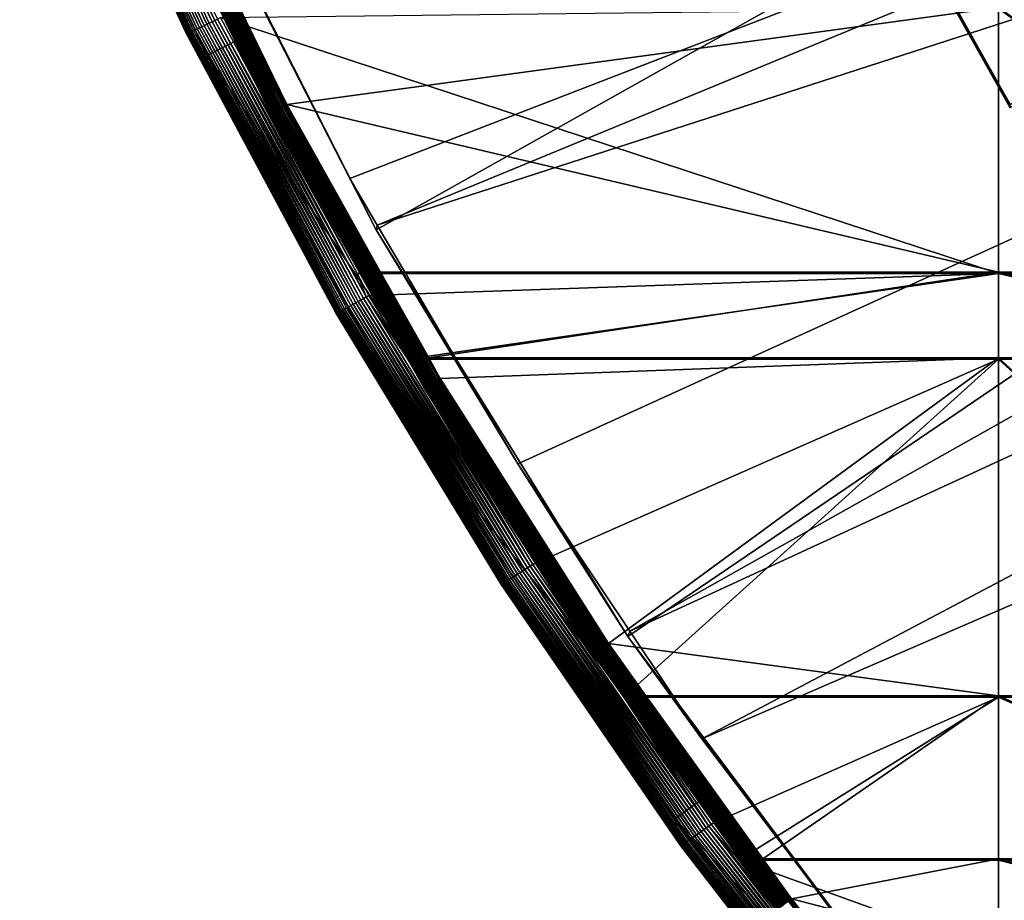
# Model space of a CAD drawing. Extents: x -226 to 75, y -680 to 2.
# Drawn here: x -214 to -188, y -620 to -597 of the extents above; entities that cross this region are included whole.
import ezdxf

# ---------------------------------------------------------------- set-up
doc = ezdxf.new("R2010")
doc.units = 0
for name, color, linetype in [('L3', 7, 'CONTINUOUS'), ('L4', 7, 'CONTINUOUS'), ('L5', 7, 'CONTINUOUS')]:
    doc.layers.add(name, color=color, linetype=linetype)

msp = doc.modelspace()

# ---------------------------------------------------------------- linework, layer by layer
at = {"layer": 'L3', "color": 250}
for points in [[(-75, -529.5956, 1023.377), (-204.2143, -602.1249, 1025.91), (-209.9034, -590.9121, 1025.519)], [(-75, -529.5956, 1023.377), (-197.5941, -612.815, 1026.284), (-204.2143, -602.1249, 1025.91)], [(-190.0907, -622.9056, 1026.636), (-197.5941, -612.815, 1026.284), (-75, -529.5956, 1023.377)], [(-75, -529.5956, 1023.377), (-181.758, -632.3239, 1026.965), (-190.0907, -622.9056, 1026.636)], [(-204.9035, -600.7798, 1028.865), (-146.8603, -578.3473, 1030.783), (-208.866, -593.0378, 1028.595)], [(-204.1842, -602.0025, 1028.908), (-146.8603, -578.3473, 1030.783), (-204.9035, -600.7798, 1028.865)], [(-204.1842, -602.0025, 1028.908), (-143.8619, -582.4777, 1030.928), (-146.8603, -578.3473, 1030.783)], [(-200.4933, -608.276, 1029.127), (-143.8619, -582.4777, 1030.928), (-204.1842, -602.0025, 1028.908)], [(-197.5436, -612.6765, 1029.28), (-143.8619, -582.4777, 1030.928), (-200.4933, -608.276, 1029.127)], [(-197.5436, -612.6765, 1029.28), (-140.6261, -586.4251, 1031.065), (-143.8619, -582.4777, 1030.928)], [(-195.6505, -615.5006, 1029.379), (-140.6261, -586.4251, 1031.065), (-197.5436, -612.6765, 1029.28)], [(-195.6505, -615.5006, 1029.379), (-137.1641, -590.1759, 1031.196), (-140.6261, -586.4251, 1031.065)], [(-190.3917, -622.4288, 1029.621), (-137.1641, -590.1759, 1031.196), (-195.6505, -615.5006, 1029.379)], [(-190.0806, -622.7922, 1029.634), (-137.1641, -590.1759, 1031.196), (-190.3917, -622.4288, 1029.621)], [(-190.0806, -622.7922, 1029.634), (-133.4878, -593.7172, 1031.32), (-137.1641, -590.1759, 1031.196)], [(-204.2143, -602.1249, 1025.91), (-204.9035, -600.7798, 1028.865), (-209.9034, -590.9121, 1025.519)], [(-209.9034, -590.9121, 1025.519), (-204.9035, -600.7798, 1028.865), (-208.866, -593.0378, 1028.595)], [(-184.7352, -629.0365, 1029.852), (-133.4878, -593.7172, 1031.32), (-190.0806, -622.7922, 1029.634)], [(-204.2143, -602.1249, 1025.91), (-204.1842, -602.0025, 1028.908), (-204.9035, -600.7798, 1028.865)], [(-200.4933, -608.276, 1029.127), (-204.1842, -602.0025, 1028.908), (-204.2143, -602.1249, 1025.91)], [(-197.5941, -612.815, 1026.284), (-200.4933, -608.276, 1029.127), (-204.2143, -602.1249, 1025.91)], [(-197.5941, -612.815, 1026.284), (-197.5436, -612.6765, 1029.28), (-200.4933, -608.276, 1029.127)], [(-195.6505, -615.5006, 1029.379), (-197.5436, -612.6765, 1029.28), (-197.5941, -612.815, 1026.284)], [(-190.0907, -622.9056, 1026.636), (-190.3917, -622.4288, 1029.621), (-197.5941, -612.815, 1026.284)], [(-197.5941, -612.815, 1026.284), (-190.3917, -622.4288, 1029.621), (-195.6505, -615.5006, 1029.379)]]:
    msp.add_3dface(points, dxfattribs=at)
at = {"layer": 'L4', "color": 250}
for points in [[(-75, -529.9097, 1014.383), (-192.6129, -589.7999, 1016.474), (-187.5485, -598.8375, 1016.79)], [(-192.6129, -589.7999, 1016.474), (-192.6129, -589.8872, 1013.976), (-187.5485, -598.8375, 1016.79)], [(-187.5485, -598.8375, 1016.79), (-192.6129, -589.8872, 1013.976), (-189.0302, -596.2806, 1014.199)], [(-189.0302, -596.2806, 1014.199), (-183.8445, -596.2806, 1014.199), (-187.5485, -598.9248, 1014.291)], [(-187.5485, -598.8375, 1016.79), (-189.0302, -596.2806, 1014.199), (-187.5485, -598.9248, 1014.291)]]:
    msp.add_3dface(points, dxfattribs=at)
at = {"layer": 'L5', "color": 7}
for points in [[(-212.658, -586.476, 1028.365), (-213.5819, -586.8585, 1028.379), (-207.76, -597.0942, 1028.736)], [(-210.6393, -591.6103, 1014.536), (-212.658, -586.476, 1028.365), (-207.76, -597.0942, 1028.736)], [(-213.5819, -586.8585, 1028.379), (-212.7186, -589.4048, 1013.959), (-209.2021, -596.962, 1014.223)], [(-213.5819, -586.8585, 1028.379), (-209.2021, -596.962, 1014.223), (-208.651, -597.548, 1028.752)], [(-207.76, -597.0942, 1028.736), (-213.5819, -586.8585, 1028.379), (-208.651, -597.548, 1028.752)], [(-212.3026, -589.2546, 1013.116), (-208.7968, -596.7889, 1013.379), (-212.3644, -589.2795, 1013.165)], [(-212.2374, -589.2279, 1013.073), (-208.7333, -596.7587, 1013.336), (-212.3026, -589.2546, 1013.116)], [(-212.3026, -589.2546, 1013.116), (-208.7333, -596.7587, 1013.336), (-208.7968, -596.7889, 1013.379)], [(-212.1692, -589.1998, 1013.035), (-208.6668, -596.7268, 1013.298), (-212.2374, -589.2279, 1013.073)], [(-212.2374, -589.2279, 1013.073), (-208.6668, -596.7268, 1013.298), (-208.7333, -596.7587, 1013.336)], [(-212.0986, -589.1703, 1013.004), (-208.598, -596.6935, 1013.267), (-212.1692, -589.1998, 1013.035)], [(-212.1692, -589.1998, 1013.035), (-208.598, -596.6935, 1013.267), (-208.6668, -596.7268, 1013.298)], [(-212.0258, -589.1398, 1012.98), (-208.5271, -596.659, 1013.242), (-212.0986, -589.1703, 1013.004)], [(-212.0986, -589.1703, 1013.004), (-208.5271, -596.659, 1013.242), (-208.598, -596.6935, 1013.267)], [(-211.9516, -589.1083, 1012.962), (-208.4547, -596.6235, 1013.224), (-212.0258, -589.1398, 1012.98)], [(-212.0258, -589.1398, 1012.98), (-208.4547, -596.6235, 1013.224), (-208.5271, -596.659, 1013.242)], [(-211.9516, -589.1083, 1012.962), (-208.3813, -596.5872, 1013.213), (-208.4547, -596.6235, 1013.224)], [(-212.7154, -589.4063, 1013.876), (-209.1991, -596.9633, 1014.14), (-212.7186, -589.4048, 1013.959)], [(-212.7186, -589.4048, 1013.959), (-209.1991, -596.9633, 1014.14), (-209.2021, -596.962, 1014.223)], [(-212.706, -589.4051, 1013.794), (-209.1899, -596.9617, 1014.058), (-212.7154, -589.4063, 1013.876)], [(-212.7154, -589.4063, 1013.876), (-209.1899, -596.9617, 1014.058), (-209.1991, -596.9633, 1014.14)], [(-212.6905, -589.4012, 1013.713), (-209.1748, -596.9569, 1013.977), (-212.706, -589.4051, 1013.794)], [(-212.706, -589.4051, 1013.794), (-209.1748, -596.9569, 1013.977), (-209.1899, -596.9617, 1014.058)], [(-212.6688, -589.3947, 1013.634), (-209.1537, -596.9492, 1013.898), (-212.6905, -589.4012, 1013.713)], [(-212.6905, -589.4012, 1013.713), (-209.1537, -596.9492, 1013.898), (-209.1748, -596.9569, 1013.977)], [(-212.6412, -589.3854, 1013.556), (-209.1268, -596.9384, 1013.82), (-212.6688, -589.3947, 1013.634)], [(-212.6688, -589.3947, 1013.634), (-209.1268, -596.9384, 1013.82), (-209.1537, -596.9492, 1013.898)], [(-212.6079, -589.3736, 1013.482), (-209.0943, -596.9248, 1013.745), (-212.6412, -589.3854, 1013.556)], [(-212.6412, -589.3854, 1013.556), (-209.0943, -596.9248, 1013.745), (-209.1268, -596.9384, 1013.82)], [(-212.5691, -589.3594, 1013.41), (-209.0565, -596.9084, 1013.674), (-212.6079, -589.3736, 1013.482)], [(-212.6079, -589.3736, 1013.482), (-209.0565, -596.9084, 1013.674), (-209.0943, -596.9248, 1013.745)], [(-212.525, -589.3427, 1013.342), (-209.0135, -596.8893, 1013.606), (-212.5691, -589.3594, 1013.41)], [(-212.5691, -589.3594, 1013.41), (-209.0135, -596.8893, 1013.606), (-209.0565, -596.9084, 1013.674)], [(-212.4759, -589.3238, 1013.278), (-208.9657, -596.8677, 1013.542), (-212.525, -589.3427, 1013.342)], [(-212.525, -589.3427, 1013.342), (-208.9657, -596.8677, 1013.542), (-209.0135, -596.8893, 1013.606)], [(-212.4223, -589.3027, 1013.219), (-208.9134, -596.8436, 1013.483), (-212.4759, -589.3238, 1013.278)], [(-212.4759, -589.3238, 1013.278), (-208.9134, -596.8436, 1013.483), (-208.9657, -596.8677, 1013.542)], [(-212.3644, -589.2795, 1013.165), (-208.857, -596.8173, 1013.428), (-212.4223, -589.3027, 1013.219)], [(-212.4223, -589.3027, 1013.219), (-208.857, -596.8173, 1013.428), (-208.9134, -596.8436, 1013.483)], [(-212.3644, -589.2795, 1013.165), (-208.7968, -596.7889, 1013.379), (-208.857, -596.8173, 1013.428)], [(-210.5652, -591.5861, 1014.262), (-210.5844, -591.5936, 1014.298), (-206.9303, -599.0204, 1014.521)], [(-210.5433, -591.5774, 1014.228), (-210.5652, -591.5861, 1014.262), (-206.909, -599.0104, 1014.487)], [(-210.5652, -591.5861, 1014.262), (-206.9303, -599.0204, 1014.521), (-206.909, -599.0104, 1014.487)], [(-210.519, -591.5675, 1014.196), (-210.5433, -591.5774, 1014.228), (-206.8854, -598.9991, 1014.455)], [(-210.5433, -591.5774, 1014.228), (-206.909, -599.0104, 1014.487), (-206.8854, -598.9991, 1014.455)], [(-210.4924, -591.5564, 1014.166), (-210.519, -591.5675, 1014.196), (-206.8595, -598.9866, 1014.426)], [(-210.519, -591.5675, 1014.196), (-206.8854, -598.9991, 1014.455), (-206.8595, -598.9866, 1014.426)], [(-210.4637, -591.5443, 1014.139), (-210.4924, -591.5564, 1014.166), (-206.8316, -598.9729, 1014.399)], [(-210.4924, -591.5564, 1014.166), (-206.8595, -598.9866, 1014.426), (-206.8316, -598.9729, 1014.399)], [(-210.4331, -591.5312, 1014.115), (-210.4637, -591.5443, 1014.139), (-206.8018, -598.9581, 1014.374)], [(-210.4637, -591.5443, 1014.139), (-206.8316, -598.9729, 1014.399), (-206.8018, -598.9581, 1014.374)], [(-210.4008, -591.5172, 1014.093), (-210.4331, -591.5312, 1014.115), (-206.7703, -598.9425, 1014.352)], [(-210.4331, -591.5312, 1014.115), (-206.8018, -598.9581, 1014.374), (-206.7703, -598.9425, 1014.352)], [(-210.3669, -591.5025, 1014.074), (-210.4008, -591.5172, 1014.093), (-206.7374, -598.9258, 1014.334)], [(-210.4008, -591.5172, 1014.093), (-206.7703, -598.9425, 1014.352), (-206.7374, -598.9258, 1014.334)], [(-210.3319, -591.4871, 1014.059), (-210.3669, -591.5025, 1014.074), (-206.7033, -598.9085, 1014.318)], [(-210.3669, -591.5025, 1014.074), (-206.7374, -598.9258, 1014.334), (-206.7033, -598.9085, 1014.318)], [(-210.2959, -591.4711, 1014.046), (-210.3319, -591.4871, 1014.059), (-206.6682, -598.8906, 1014.305)], [(-210.3319, -591.4871, 1014.059), (-206.7033, -598.9085, 1014.318), (-206.6682, -598.8906, 1014.305)], [(-206.6324, -598.8721, 1014.296), (-210.259, -591.4547, 1014.037), (-210.2959, -591.4711, 1014.046)], [(-210.2959, -591.4711, 1014.046), (-206.6682, -598.8906, 1014.305), (-206.6324, -598.8721, 1014.296)], [(-206.5961, -598.8533, 1014.291), (-210.2217, -591.4379, 1014.032), (-210.259, -591.4547, 1014.037)], [(-206.6324, -598.8721, 1014.296), (-206.5961, -598.8533, 1014.291), (-210.259, -591.4547, 1014.037)], [(-206.5961, -598.8533, 1014.291), (-207.8081, -596.2806, 1014.199), (-210.2217, -591.4379, 1014.032)], [(-210.6393, -591.6103, 1014.536), (-207.76, -597.0942, 1028.736), (-207.727, -597.5667, 1014.744)], [(-210.6393, -591.6103, 1014.536), (-207.727, -597.5667, 1014.744), (-210.6377, -591.611, 1014.495)], [(-210.6331, -591.6103, 1014.454), (-210.6377, -591.611, 1014.495), (-206.9964, -599.0483, 1014.714)], [(-210.6377, -591.611, 1014.495), (-207.727, -597.5667, 1014.744), (-207.0009, -599.0492, 1014.755)], [(-210.6377, -591.611, 1014.495), (-207.0009, -599.0492, 1014.755), (-206.9964, -599.0483, 1014.714)], [(-210.6254, -591.6082, 1014.413), (-210.6331, -591.6103, 1014.454), (-206.9889, -599.0458, 1014.673)], [(-210.6331, -591.6103, 1014.454), (-206.9964, -599.0483, 1014.714), (-206.9889, -599.0458, 1014.673)], [(-210.6146, -591.6047, 1014.374), (-210.6254, -591.6082, 1014.413), (-206.9785, -599.0416, 1014.633)], [(-210.6254, -591.6082, 1014.413), (-206.9889, -599.0458, 1014.673), (-206.9785, -599.0416, 1014.633)], [(-210.6009, -591.5999, 1014.335), (-210.6146, -591.6047, 1014.374), (-206.9651, -599.036, 1014.595)], [(-210.6146, -591.6047, 1014.374), (-206.9785, -599.0416, 1014.633), (-206.9651, -599.036, 1014.595)], [(-210.5844, -591.5936, 1014.298), (-210.6009, -591.5999, 1014.335), (-206.9491, -599.0289, 1014.557)], [(-210.6009, -591.5999, 1014.335), (-206.9651, -599.036, 1014.595), (-206.9491, -599.0289, 1014.557)], [(-210.5844, -591.5936, 1014.298), (-206.9491, -599.0289, 1014.557), (-206.9303, -599.0204, 1014.521)], [(-187.8574, -603.2714, 1013.443), (-208.3074, -596.5505, 1013.208), (-187.8574, -596.3154, 1013.2)], [(-206.5595, -598.8342, 1014.288), (-207.8081, -596.2806, 1014.199), (-206.5961, -598.8533, 1014.291)], [(-187.8574, -596.2806, 1014.199), (-207.8081, -596.2806, 1014.199), (-206.5595, -598.8342, 1014.288)], [(-187.8574, -596.2806, 1014.199), (-206.5595, -598.8342, 1014.288), (-187.8574, -603.2366, 1014.442)], [(-178.106, -596.2806, 1014.199), (-187.8574, -596.2806, 1014.199), (-178.106, -603.2366, 1014.442)], [(-178.106, -603.2366, 1014.442), (-187.8574, -596.2806, 1014.199), (-187.8574, -603.2366, 1014.442)], [(-187.8574, -603.2714, 1013.443), (-187.8574, -596.3154, 1013.2), (-178.106, -603.2714, 1013.443)], [(-178.106, -603.2714, 1013.443), (-187.8574, -596.3154, 1013.2), (-178.106, -596.3154, 1013.2)], [(-208.7333, -596.7587, 1013.336), (-204.8158, -604.0833, 1013.592), (-208.7968, -596.7889, 1013.379)], [(-208.6668, -596.7268, 1013.298), (-204.7513, -604.0478, 1013.554), (-208.7333, -596.7587, 1013.336)], [(-208.7333, -596.7587, 1013.336), (-204.7513, -604.0478, 1013.554), (-204.8158, -604.0833, 1013.592)], [(-208.598, -596.6935, 1013.267), (-204.6844, -604.0106, 1013.523), (-208.6668, -596.7268, 1013.298)], [(-208.6668, -596.7268, 1013.298), (-204.6844, -604.0106, 1013.523), (-204.7513, -604.0478, 1013.554)], [(-208.5271, -596.659, 1013.242), (-204.6156, -603.9723, 1013.498), (-208.598, -596.6935, 1013.267)], [(-208.598, -596.6935, 1013.267), (-204.6156, -603.9723, 1013.498), (-204.6844, -604.0106, 1013.523)], [(-208.4547, -596.6235, 1013.224), (-204.5454, -603.9327, 1013.479), (-208.5271, -596.659, 1013.242)], [(-208.5271, -596.659, 1013.242), (-204.5454, -603.9327, 1013.479), (-204.6156, -603.9723, 1013.498)], [(-208.3813, -596.5872, 1013.213), (-204.4741, -603.8924, 1013.468), (-208.4547, -596.6235, 1013.224)], [(-208.4547, -596.6235, 1013.224), (-204.4741, -603.8924, 1013.468), (-204.5454, -603.9327, 1013.479)], [(-208.3074, -596.5505, 1013.208), (-204.7127, -603.2714, 1013.443), (-208.3813, -596.5872, 1013.213)], [(-208.3813, -596.5872, 1013.213), (-204.7127, -603.2714, 1013.443), (-204.4741, -603.8924, 1013.468)], [(-204.7127, -603.2714, 1013.443), (-208.3074, -596.5505, 1013.208), (-187.8574, -603.2714, 1013.443)], [(-208.6254, -598.0403, 1014.261), (-209.2021, -596.962, 1014.223), (-209.1991, -596.9633, 1014.14)], [(-209.2021, -596.962, 1014.223), (-208.6254, -598.0403, 1014.261), (-208.651, -597.548, 1028.752)], [(-209.1899, -596.9617, 1014.058), (-205.259, -604.3112, 1014.315), (-209.1991, -596.9633, 1014.14)], [(-209.1991, -596.9633, 1014.14), (-205.259, -604.3112, 1014.315), (-205.2679, -604.3134, 1014.397)], [(-209.1991, -596.9633, 1014.14), (-205.2679, -604.3134, 1014.397), (-208.6254, -598.0403, 1014.261)], [(-209.1748, -596.9569, 1013.977), (-205.2443, -604.3056, 1014.234), (-209.1899, -596.9617, 1014.058)], [(-209.1899, -596.9617, 1014.058), (-205.2443, -604.3056, 1014.234), (-205.259, -604.3112, 1014.315)], [(-209.1537, -596.9492, 1013.898), (-205.2238, -604.2967, 1014.154), (-209.1748, -596.9569, 1013.977)], [(-209.1748, -596.9569, 1013.977), (-205.2238, -604.2967, 1014.154), (-205.2443, -604.3056, 1014.234)], [(-209.1268, -596.9384, 1013.82), (-205.1977, -604.2845, 1014.077), (-209.1537, -596.9492, 1013.898)], [(-209.1537, -596.9492, 1013.898), (-205.1977, -604.2845, 1014.077), (-205.2238, -604.2967, 1014.154)], [(-209.0943, -596.9248, 1013.745), (-205.1662, -604.2691, 1014.002), (-209.1268, -596.9384, 1013.82)], [(-209.1268, -596.9384, 1013.82), (-205.1662, -604.2691, 1014.002), (-205.1977, -604.2845, 1014.077)], [(-209.0565, -596.9084, 1013.674), (-205.1295, -604.2506, 1013.93), (-209.0943, -596.9248, 1013.745)], [(-209.0943, -596.9248, 1013.745), (-205.1295, -604.2506, 1013.93), (-205.1662, -604.2691, 1014.002)], [(-209.0135, -596.8893, 1013.606), (-205.0878, -604.2292, 1013.862), (-209.0565, -596.9084, 1013.674)], [(-209.0565, -596.9084, 1013.674), (-205.0878, -604.2292, 1013.862), (-205.1295, -604.2506, 1013.93)], [(-208.9657, -596.8677, 1013.542), (-205.0414, -604.2049, 1013.798), (-209.0135, -596.8893, 1013.606)], [(-209.0135, -596.8893, 1013.606), (-205.0414, -604.2049, 1013.798), (-205.0878, -604.2292, 1013.862)], [(-208.9134, -596.8436, 1013.483), (-204.9906, -604.178, 1013.739), (-208.9657, -596.8677, 1013.542)], [(-208.9657, -596.8677, 1013.542), (-204.9906, -604.178, 1013.739), (-205.0414, -604.2049, 1013.798)], [(-208.857, -596.8173, 1013.428), (-204.9358, -604.1486, 1013.684), (-208.9134, -596.8436, 1013.483)], [(-208.9134, -596.8436, 1013.483), (-204.9358, -604.1486, 1013.684), (-204.9906, -604.178, 1013.739)], [(-208.7968, -596.7889, 1013.379), (-204.8774, -604.117, 1013.635), (-208.857, -596.8173, 1013.428)], [(-208.857, -596.8173, 1013.428), (-204.8774, -604.117, 1013.635), (-204.9358, -604.1486, 1013.684)], [(-208.7968, -596.7889, 1013.379), (-204.8158, -604.0833, 1013.592), (-204.8774, -604.117, 1013.635)], [(-207.76, -597.0942, 1028.736), (-208.651, -597.548, 1028.752), (-202.0434, -607.2958, 1029.093)], [(-202.0434, -607.2958, 1029.093), (-207.0025, -599.0486, 1014.796), (-207.76, -597.0942, 1028.736)], [(-207.727, -597.5667, 1014.744), (-207.76, -597.0942, 1028.736), (-207.0025, -599.0486, 1014.796)], [(-208.651, -597.548, 1028.752), (-208.6254, -598.0403, 1014.261), (-205.2709, -604.3122, 1014.48)], [(-208.651, -597.548, 1028.752), (-205.2709, -604.3122, 1014.48), (-202.896, -607.8179, 1029.111)], [(-202.0434, -607.2958, 1029.093), (-208.651, -597.548, 1028.752), (-202.896, -607.8179, 1029.111)], [(-207.727, -597.5667, 1014.744), (-207.0025, -599.0486, 1014.796), (-207.0009, -599.0492, 1014.755)], [(-208.6254, -598.0403, 1014.261), (-205.2679, -604.3134, 1014.397), (-205.2709, -604.3122, 1014.48)], [(-204.0948, -603.2366, 1014.442), (-206.5595, -598.8342, 1014.288), (-206.5961, -598.8533, 1014.291)], [(-187.8574, -603.2366, 1014.442), (-206.5595, -598.8342, 1014.288), (-204.0948, -603.2366, 1014.442)], [(-202.0434, -607.2958, 1029.093), (-202.9576, -606.2734, 1015.048), (-207.0025, -599.0486, 1014.796)], [(-207.0025, -599.0486, 1014.796), (-202.9576, -606.2734, 1015.048), (-202.9561, -606.2739, 1015.007)], [(-207.0009, -599.0492, 1014.755), (-207.0025, -599.0486, 1014.796), (-202.9561, -606.2739, 1015.007)], [(-206.9964, -599.0483, 1014.714), (-207.0009, -599.0492, 1014.755), (-202.9518, -606.2727, 1014.966)], [(-207.0009, -599.0492, 1014.755), (-202.9561, -606.2739, 1015.007), (-202.9518, -606.2727, 1014.966)], [(-206.9889, -599.0458, 1014.673), (-206.9964, -599.0483, 1014.714), (-202.9445, -606.2698, 1014.925)], [(-206.9964, -599.0483, 1014.714), (-202.9518, -606.2727, 1014.966), (-202.9445, -606.2698, 1014.925)], [(-206.9785, -599.0416, 1014.633), (-206.9889, -599.0458, 1014.673), (-202.9343, -606.2651, 1014.886)], [(-206.9889, -599.0458, 1014.673), (-202.9445, -606.2698, 1014.925), (-202.9343, -606.2651, 1014.886)], [(-206.9651, -599.036, 1014.595), (-206.9785, -599.0416, 1014.633), (-202.9215, -606.2588, 1014.847)], [(-206.9785, -599.0416, 1014.633), (-202.9343, -606.2651, 1014.886), (-202.9215, -606.2588, 1014.847)], [(-206.9491, -599.0289, 1014.557), (-206.9651, -599.036, 1014.595), (-202.9059, -606.2508, 1014.809)], [(-206.9651, -599.036, 1014.595), (-202.9215, -606.2588, 1014.847), (-202.9059, -606.2508, 1014.809)], [(-206.9303, -599.0204, 1014.521), (-206.9491, -599.0289, 1014.557), (-202.8877, -606.2412, 1014.773)], [(-206.9491, -599.0289, 1014.557), (-202.9059, -606.2508, 1014.809), (-202.8877, -606.2412, 1014.773)], [(-206.909, -599.0104, 1014.487), (-206.9303, -599.0204, 1014.521), (-202.8671, -606.2301, 1014.74)], [(-206.9303, -599.0204, 1014.521), (-202.8877, -606.2412, 1014.773), (-202.8671, -606.2301, 1014.74)], [(-206.8854, -598.9991, 1014.455), (-206.909, -599.0104, 1014.487), (-202.8441, -606.2175, 1014.708)], [(-206.909, -599.0104, 1014.487), (-202.8671, -606.2301, 1014.74), (-202.8441, -606.2175, 1014.708)], [(-206.8595, -598.9866, 1014.426), (-206.8854, -598.9991, 1014.455), (-202.819, -606.2036, 1014.678)], [(-206.8854, -598.9991, 1014.455), (-202.8441, -606.2175, 1014.708), (-202.819, -606.2036, 1014.678)], [(-206.8316, -598.9729, 1014.399), (-206.8595, -598.9866, 1014.426), (-202.792, -606.1884, 1014.651)], [(-206.8595, -598.9866, 1014.426), (-202.819, -606.2036, 1014.678), (-202.792, -606.1884, 1014.651)], [(-206.8018, -598.9581, 1014.374), (-206.8316, -598.9729, 1014.399), (-202.7631, -606.172, 1014.626)], [(-206.8316, -598.9729, 1014.399), (-202.792, -606.1884, 1014.651), (-202.7631, -606.172, 1014.626)], [(-206.7703, -598.9425, 1014.352), (-206.8018, -598.9581, 1014.374), (-202.7326, -606.1545, 1014.604)], [(-206.8018, -598.9581, 1014.374), (-202.7631, -606.172, 1014.626), (-202.7326, -606.1545, 1014.604)], [(-206.7374, -598.9258, 1014.334), (-206.7703, -598.9425, 1014.352), (-202.7007, -606.1361, 1014.585)], [(-206.7703, -598.9425, 1014.352), (-202.7326, -606.1545, 1014.604), (-202.7007, -606.1361, 1014.585)], [(-206.7033, -598.9085, 1014.318), (-206.7374, -598.9258, 1014.334), (-202.6676, -606.117, 1014.57)], [(-206.7374, -598.9258, 1014.334), (-202.7007, -606.1361, 1014.585), (-202.6676, -606.117, 1014.57)], [(-206.6682, -598.8906, 1014.305), (-206.7033, -598.9085, 1014.318), (-202.6336, -606.0971, 1014.557)], [(-206.7033, -598.9085, 1014.318), (-202.6676, -606.117, 1014.57), (-202.6336, -606.0971, 1014.557)], [(-206.6324, -598.8721, 1014.296), (-206.6682, -598.8906, 1014.305), (-202.5989, -606.0767, 1014.548)], [(-206.6682, -598.8906, 1014.305), (-202.6336, -606.0971, 1014.557), (-202.5989, -606.0767, 1014.548)], [(-202.5637, -606.0559, 1014.542), (-206.5961, -598.8533, 1014.291), (-206.6324, -598.8721, 1014.296)], [(-206.6324, -598.8721, 1014.296), (-202.5989, -606.0767, 1014.548), (-202.5637, -606.0559, 1014.542)], [(-202.5637, -606.0559, 1014.542), (-204.0948, -603.2366, 1014.442), (-206.5961, -598.8533, 1014.291)], [(-202.8303, -605.4952, 1014.521), (-204.0948, -603.2366, 1014.442), (-202.5637, -606.0559, 1014.542)], [(-187.8574, -603.2366, 1014.442), (-204.0948, -603.2366, 1014.442), (-202.8303, -605.4952, 1014.521)], [(-202.8303, -605.4952, 1014.521), (-187.8574, -605.4952, 1014.521), (-187.8574, -603.2366, 1014.442)], [(-178.106, -603.2366, 1014.442), (-187.8574, -603.2366, 1014.442), (-178.106, -605.4952, 1014.521)], [(-178.106, -605.4952, 1014.521), (-187.8574, -603.2366, 1014.442), (-187.8574, -605.4952, 1014.521)], [(-204.4024, -603.8517, 1013.463), (-204.7127, -603.2714, 1013.443), (-187.8574, -603.2714, 1013.443)], [(-204.7127, -603.2714, 1013.443), (-204.4024, -603.8517, 1013.463), (-204.4741, -603.8924, 1013.468)], [(-204.4024, -603.8517, 1013.463), (-187.8574, -603.2714, 1013.443), (-203.3809, -605.53, 1013.521)], [(-187.8574, -605.53, 1013.521), (-203.3809, -605.53, 1013.521), (-187.8574, -603.2714, 1013.443)], [(-187.8574, -605.53, 1013.521), (-187.8574, -603.2714, 1013.443), (-178.106, -605.53, 1013.521)], [(-178.106, -605.53, 1013.521), (-187.8574, -603.2714, 1013.443), (-178.106, -603.2714, 1013.443)], [(-200.37, -611.0991, 1013.77), (-204.7513, -604.0478, 1013.554), (-204.6844, -604.0106, 1013.523)], [(-200.3035, -611.0569, 1013.745), (-204.6844, -604.0106, 1013.523), (-204.6156, -603.9723, 1013.498)], [(-200.37, -611.0991, 1013.77), (-204.6844, -604.0106, 1013.523), (-200.3035, -611.0569, 1013.745)], [(-200.2356, -611.0136, 1013.727), (-204.6156, -603.9723, 1013.498), (-204.5454, -603.9327, 1013.479)], [(-200.3035, -611.0569, 1013.745), (-204.6156, -603.9723, 1013.498), (-200.2356, -611.0136, 1013.727)], [(-200.1667, -610.9694, 1013.715), (-204.5454, -603.9327, 1013.479), (-204.4741, -603.8924, 1013.468)], [(-200.2356, -611.0136, 1013.727), (-204.5454, -603.9327, 1013.479), (-200.1667, -610.9694, 1013.715)], [(-203.3809, -605.53, 1013.521), (-204.4741, -603.8924, 1013.468), (-204.4024, -603.8517, 1013.463)], [(-200.1667, -610.9694, 1013.715), (-204.4741, -603.8924, 1013.468), (-203.3809, -605.53, 1013.521)], [(-200.8358, -611.3839, 1014.25), (-205.1977, -604.2845, 1014.077), (-205.1662, -604.2691, 1014.002)], [(-200.8003, -611.3634, 1014.179), (-205.1662, -604.2691, 1014.002), (-205.1295, -604.2506, 1013.93)], [(-200.8358, -611.3839, 1014.25), (-205.1662, -604.2691, 1014.002), (-200.8003, -611.3634, 1014.179)], [(-200.7599, -611.3397, 1014.11), (-205.1295, -604.2506, 1013.93), (-205.0878, -604.2292, 1013.862)], [(-200.8003, -611.3634, 1014.179), (-205.1295, -604.2506, 1013.93), (-200.7599, -611.3397, 1014.11)], [(-200.7151, -611.3129, 1014.046), (-205.0878, -604.2292, 1013.862), (-205.0414, -604.2049, 1013.798)], [(-200.7599, -611.3397, 1014.11), (-205.0878, -604.2292, 1013.862), (-200.7151, -611.3129, 1014.046)], [(-200.666, -611.2832, 1013.987), (-205.0414, -604.2049, 1013.798), (-204.9906, -604.178, 1013.739)], [(-200.7151, -611.3129, 1014.046), (-205.0414, -604.2049, 1013.798), (-200.666, -611.2832, 1013.987)], [(-200.6131, -611.2508, 1013.932), (-204.9906, -604.178, 1013.739), (-204.9358, -604.1486, 1013.684)], [(-200.666, -611.2832, 1013.987), (-204.9906, -604.178, 1013.739), (-200.6131, -611.2508, 1013.932)], [(-200.5566, -611.216, 1013.883), (-204.9358, -604.1486, 1013.684), (-204.8774, -604.117, 1013.635)], [(-200.6131, -611.2508, 1013.932), (-204.9358, -604.1486, 1013.684), (-200.5566, -611.216, 1013.883)], [(-200.497, -611.1789, 1013.839), (-204.8774, -604.117, 1013.635), (-204.8158, -604.0833, 1013.592)], [(-200.5566, -611.216, 1013.883), (-204.8774, -604.117, 1013.635), (-200.497, -611.1789, 1013.839)], [(-200.4347, -611.1399, 1013.802), (-204.8158, -604.0833, 1013.592), (-204.7513, -604.0478, 1013.554)], [(-200.497, -611.1789, 1013.839), (-204.8158, -604.0833, 1013.592), (-200.4347, -611.1399, 1013.802)], [(-200.4347, -611.1399, 1013.802), (-204.7513, -604.0478, 1013.554), (-200.37, -611.0991, 1013.77)], [(-202.8472, -608.2943, 1014.619), (-205.2709, -604.3122, 1014.48), (-205.2679, -604.3134, 1014.397)], [(-202.8472, -608.2943, 1014.619), (-202.896, -607.8179, 1029.111), (-205.2709, -604.3122, 1014.48)], [(-200.9255, -611.4311, 1014.563), (-205.2679, -604.3134, 1014.397), (-205.259, -604.3112, 1014.315)], [(-200.9341, -611.4337, 1014.646), (-202.8472, -608.2943, 1014.619), (-205.2679, -604.3134, 1014.397)], [(-200.9341, -611.4337, 1014.646), (-205.2679, -604.3134, 1014.397), (-200.9255, -611.4311, 1014.563)], [(-200.9113, -611.4247, 1014.482), (-205.259, -604.3112, 1014.315), (-205.2443, -604.3056, 1014.234)], [(-200.9255, -611.4311, 1014.563), (-205.259, -604.3112, 1014.315), (-200.9113, -611.4247, 1014.482)], [(-200.8915, -611.4147, 1014.403), (-205.2443, -604.3056, 1014.234), (-205.2238, -604.2967, 1014.154)], [(-200.9113, -611.4247, 1014.482), (-205.2443, -604.3056, 1014.234), (-200.8915, -611.4147, 1014.403)], [(-200.8663, -611.401, 1014.325), (-205.2238, -604.2967, 1014.154), (-205.1977, -604.2845, 1014.077)], [(-200.8915, -611.4147, 1014.403), (-205.2238, -604.2967, 1014.154), (-200.8663, -611.401, 1014.325)], [(-200.8663, -611.401, 1014.325), (-205.1977, -604.2845, 1014.077), (-200.8358, -611.3839, 1014.25)], [(-200.0974, -610.9247, 1013.71), (-203.3809, -605.53, 1013.521), (-187.8574, -605.53, 1013.521)], [(-203.3809, -605.53, 1013.521), (-200.0974, -610.9247, 1013.71), (-200.1667, -610.9694, 1013.715)], [(-202.5637, -606.0559, 1014.542), (-202.5282, -606.0348, 1014.54), (-202.8303, -605.4952, 1014.521)], [(-202.8303, -605.4952, 1014.521), (-202.5282, -606.0348, 1014.54), (-187.8574, -605.4952, 1014.521)], [(-187.8574, -605.4952, 1014.521), (-202.5282, -606.0348, 1014.54), (-198.1028, -613.0003, 1014.783)], [(-197.7045, -614.4046, 1013.831), (-200.0974, -610.9247, 1013.71), (-187.8574, -605.53, 1013.521)], [(-187.8574, -605.4952, 1014.521), (-198.1028, -613.0003, 1014.783), (-187.8574, -614.3698, 1014.831)], [(-187.8574, -614.4046, 1013.831), (-197.7045, -614.4046, 1013.831), (-187.8574, -605.53, 1013.521)], [(-178.106, -605.4952, 1014.521), (-187.8574, -605.4952, 1014.521), (-178.106, -614.3698, 1014.831)], [(-178.106, -614.3698, 1014.831), (-187.8574, -605.4952, 1014.521), (-187.8574, -614.3698, 1014.831)], [(-187.8574, -614.4046, 1013.831), (-187.8574, -605.53, 1013.521), (-178.106, -614.4046, 1013.831)], [(-178.106, -614.4046, 1013.831), (-187.8574, -605.53, 1013.521), (-178.106, -605.53, 1013.521)], [(-202.5989, -606.0767, 1014.548), (-202.6336, -606.0971, 1014.557), (-198.171, -613.0461, 1014.791)], [(-202.5637, -606.0559, 1014.542), (-202.5989, -606.0767, 1014.548), (-198.137, -613.0233, 1014.785)], [(-202.5989, -606.0767, 1014.548), (-198.171, -613.0461, 1014.791), (-198.137, -613.0233, 1014.785)], [(-202.5637, -606.0559, 1014.542), (-198.1028, -613.0003, 1014.783), (-202.5282, -606.0348, 1014.54)], [(-198.137, -613.0233, 1014.785), (-198.1028, -613.0003, 1014.783), (-202.5637, -606.0559, 1014.542)], [(-202.0108, -607.7636, 1015.1), (-202.9576, -606.2734, 1015.048), (-202.0434, -607.2958, 1029.093)], [(-202.9576, -606.2734, 1015.048), (-202.0108, -607.7636, 1015.1), (-202.9561, -606.2739, 1015.007)], [(-202.9518, -606.2727, 1014.966), (-202.9561, -606.2739, 1015.007), (-198.5116, -613.2613, 1015.21)], [(-202.9561, -606.2739, 1015.007), (-202.0108, -607.7636, 1015.1), (-198.5158, -613.2628, 1015.251)], [(-202.9561, -606.2739, 1015.007), (-198.5158, -613.2628, 1015.251), (-198.5116, -613.2613, 1015.21)], [(-202.9445, -606.2698, 1014.925), (-202.9518, -606.2727, 1014.966), (-198.5046, -613.2581, 1015.169)], [(-202.9518, -606.2727, 1014.966), (-198.5116, -613.2613, 1015.21), (-198.5046, -613.2581, 1015.169)], [(-202.9343, -606.2651, 1014.886), (-202.9445, -606.2698, 1014.925), (-198.4948, -613.2528, 1015.13)], [(-202.9445, -606.2698, 1014.925), (-198.5046, -613.2581, 1015.169), (-198.4948, -613.2528, 1015.13)], [(-202.9215, -606.2588, 1014.847), (-202.9343, -606.2651, 1014.886), (-198.4823, -613.2458, 1015.091)], [(-202.9343, -606.2651, 1014.886), (-198.4948, -613.2528, 1015.13), (-198.4823, -613.2458, 1015.091)], [(-202.9059, -606.2508, 1014.809), (-202.9215, -606.2588, 1014.847), (-198.4673, -613.237, 1015.053)], [(-202.9215, -606.2588, 1014.847), (-198.4823, -613.2458, 1015.091), (-198.4673, -613.237, 1015.053)], [(-202.8877, -606.2412, 1014.773), (-202.9059, -606.2508, 1014.809), (-198.4498, -613.2264, 1015.018)], [(-202.9059, -606.2508, 1014.809), (-198.4673, -613.237, 1015.053), (-198.4498, -613.2264, 1015.018)], [(-202.8671, -606.2301, 1014.74), (-202.8877, -606.2412, 1014.773), (-198.4299, -613.2141, 1014.983)], [(-202.8877, -606.2412, 1014.773), (-198.4498, -613.2264, 1015.018), (-198.4299, -613.2141, 1014.983)], [(-202.8441, -606.2175, 1014.708), (-202.8671, -606.2301, 1014.74), (-198.4077, -613.2002, 1014.951)], [(-202.8671, -606.2301, 1014.74), (-198.4299, -613.2141, 1014.983), (-198.4077, -613.2002, 1014.951)], [(-202.819, -606.2036, 1014.678), (-202.8441, -606.2175, 1014.708), (-198.3835, -613.185, 1014.922)], [(-202.8441, -606.2175, 1014.708), (-198.4077, -613.2002, 1014.951), (-198.3835, -613.185, 1014.922)], [(-202.792, -606.1884, 1014.651), (-202.819, -606.2036, 1014.678), (-198.3574, -613.1682, 1014.894)], [(-202.819, -606.2036, 1014.678), (-198.3835, -613.185, 1014.922), (-198.3574, -613.1682, 1014.894)], [(-202.7631, -606.172, 1014.626), (-202.792, -606.1884, 1014.651), (-198.3295, -613.1503, 1014.87)], [(-202.792, -606.1884, 1014.651), (-198.3574, -613.1682, 1014.894), (-198.3295, -613.1503, 1014.87)], [(-202.7326, -606.1545, 1014.604), (-202.7631, -606.172, 1014.626), (-198.3, -613.1312, 1014.848)], [(-202.7631, -606.172, 1014.626), (-198.3295, -613.1503, 1014.87), (-198.3, -613.1312, 1014.848)], [(-202.7007, -606.1361, 1014.585), (-202.7326, -606.1545, 1014.604), (-198.2693, -613.1111, 1014.829)], [(-202.7326, -606.1545, 1014.604), (-198.3, -613.1312, 1014.848), (-198.2693, -613.1111, 1014.829)], [(-202.6676, -606.117, 1014.57), (-202.7007, -606.1361, 1014.585), (-198.2373, -613.0901, 1014.813)], [(-202.7007, -606.1361, 1014.585), (-198.2693, -613.1111, 1014.829), (-198.2373, -613.0901, 1014.813)], [(-202.6336, -606.0971, 1014.557), (-202.6676, -606.117, 1014.57), (-198.2045, -613.0683, 1014.801)], [(-202.6676, -606.117, 1014.57), (-198.2373, -613.0901, 1014.813), (-198.2045, -613.0683, 1014.801)], [(-202.6336, -606.0971, 1014.557), (-198.2045, -613.0683, 1014.801), (-198.171, -613.0461, 1014.791)], [(-202.0434, -607.2958, 1029.093), (-202.896, -607.8179, 1029.111), (-195.5435, -617.0176, 1029.432)], [(-202.0108, -607.7636, 1015.1), (-202.0434, -607.2958, 1029.093), (-198.5172, -613.2623, 1015.292)], [(-198.5172, -613.2623, 1015.292), (-202.0434, -607.2958, 1029.093), (-195.5435, -617.0176, 1029.432)], [(-200.937, -611.4327, 1014.728), (-196.3525, -617.605, 1029.453), (-202.896, -607.8179, 1029.111)], [(-200.937, -611.4327, 1014.728), (-202.896, -607.8179, 1029.111), (-202.8472, -608.2943, 1014.619)], [(-195.5435, -617.0176, 1029.432), (-202.896, -607.8179, 1029.111), (-196.3525, -617.605, 1029.453)], [(-202.0108, -607.7636, 1015.1), (-198.5172, -613.2623, 1015.292), (-198.5158, -613.2628, 1015.251)], [(-200.937, -611.4327, 1014.728), (-202.8472, -608.2943, 1014.619), (-200.9341, -611.4337, 1014.646)], [(-195.4725, -617.7962, 1013.953), (-200.2356, -611.0136, 1013.727), (-200.1667, -610.9694, 1013.715)], [(-197.7045, -614.4046, 1013.831), (-200.1667, -610.9694, 1013.715), (-200.0974, -610.9247, 1013.71)], [(-195.4725, -617.7962, 1013.953), (-200.1667, -610.9694, 1013.715), (-197.7045, -614.4046, 1013.831)], [(-195.9021, -618.102, 1014.171), (-200.666, -611.2832, 1013.987), (-200.6131, -611.2508, 1013.932)], [(-195.8477, -618.064, 1014.122), (-200.6131, -611.2508, 1013.932), (-200.5566, -611.216, 1013.883)], [(-195.9021, -618.102, 1014.171), (-200.6131, -611.2508, 1013.932), (-195.8477, -618.064, 1014.122)], [(-195.7903, -618.0237, 1014.078), (-200.5566, -611.216, 1013.883), (-200.497, -611.1789, 1013.839)], [(-195.8477, -618.064, 1014.122), (-200.5566, -611.216, 1013.883), (-195.7903, -618.0237, 1014.078)], [(-195.7303, -617.9813, 1014.04), (-200.497, -611.1789, 1013.839), (-200.4347, -611.1399, 1013.802)], [(-195.7903, -618.0237, 1014.078), (-200.497, -611.1789, 1013.839), (-195.7303, -617.9813, 1014.04)], [(-195.6681, -617.937, 1014.009), (-200.4347, -611.1399, 1013.802), (-200.37, -611.0991, 1013.77)], [(-195.7303, -617.9813, 1014.04), (-200.4347, -611.1399, 1013.802), (-195.6681, -617.937, 1014.009)], [(-195.6041, -617.8912, 1013.984), (-200.37, -611.0991, 1013.77), (-200.3035, -611.0569, 1013.745)], [(-195.6681, -617.937, 1014.009), (-200.37, -611.0991, 1013.77), (-195.6041, -617.8912, 1013.984)], [(-195.5387, -617.8442, 1013.965), (-200.3035, -611.0569, 1013.745), (-200.2356, -611.0136, 1013.727)], [(-195.6041, -617.8912, 1013.984), (-200.3035, -611.0569, 1013.745), (-195.5387, -617.8442, 1013.965)], [(-195.5387, -617.8442, 1013.965), (-200.2356, -611.0136, 1013.727), (-195.4725, -617.7962, 1013.953)], [(-196.3473, -618.1074, 1014.961), (-200.937, -611.4327, 1014.728), (-200.9341, -611.4337, 1014.646)], [(-196.3473, -618.1074, 1014.961), (-196.3525, -617.605, 1029.453), (-200.937, -611.4327, 1014.728)], [(-196.2028, -618.2992, 1014.803), (-200.9341, -611.4337, 1014.646), (-200.9255, -611.4311, 1014.563)], [(-196.2111, -618.3024, 1014.885), (-196.3473, -618.1074, 1014.961), (-200.9341, -611.4337, 1014.646)], [(-196.2111, -618.3024, 1014.885), (-200.9341, -611.4337, 1014.646), (-196.2028, -618.2992, 1014.803)], [(-196.1891, -618.2921, 1014.722), (-200.9255, -611.4311, 1014.563), (-200.9113, -611.4247, 1014.482)], [(-196.2028, -618.2992, 1014.803), (-200.9255, -611.4311, 1014.563), (-196.1891, -618.2921, 1014.722)], [(-196.17, -618.2809, 1014.642), (-200.9113, -611.4247, 1014.482), (-200.8915, -611.4147, 1014.403)], [(-196.1891, -618.2921, 1014.722), (-200.9113, -611.4247, 1014.482), (-196.17, -618.2809, 1014.642)], [(-196.1458, -618.266, 1014.565), (-200.8915, -611.4147, 1014.403), (-200.8663, -611.401, 1014.325)], [(-196.17, -618.2809, 1014.642), (-200.8915, -611.4147, 1014.403), (-196.1458, -618.266, 1014.565)], [(-196.1164, -618.2472, 1014.49), (-200.8663, -611.401, 1014.325), (-200.8358, -611.3839, 1014.25)], [(-196.1458, -618.266, 1014.565), (-200.8663, -611.401, 1014.325), (-196.1164, -618.2472, 1014.49)], [(-196.0822, -618.2247, 1014.418), (-200.8358, -611.3839, 1014.25), (-200.8003, -611.3634, 1014.179)], [(-196.1164, -618.2472, 1014.49), (-200.8358, -611.3839, 1014.25), (-196.0822, -618.2247, 1014.418)], [(-196.0434, -618.1988, 1014.35), (-200.8003, -611.3634, 1014.179), (-200.7599, -611.3397, 1014.11)], [(-196.0822, -618.2247, 1014.418), (-200.8003, -611.3634, 1014.179), (-196.0434, -618.1988, 1014.35)], [(-196.0003, -618.1696, 1014.286), (-200.7599, -611.3397, 1014.11), (-200.7151, -611.3129, 1014.046)], [(-196.0434, -618.1988, 1014.35), (-200.7599, -611.3397, 1014.11), (-196.0003, -618.1696, 1014.286)], [(-195.953, -618.1372, 1014.226), (-200.7151, -611.3129, 1014.046), (-200.666, -611.2832, 1013.987)], [(-196.0003, -618.1696, 1014.286), (-200.7151, -611.3129, 1014.046), (-195.953, -618.1372, 1014.226)], [(-195.953, -618.1372, 1014.226), (-200.666, -611.2832, 1013.987), (-195.9021, -618.102, 1014.171)], [(-198.2045, -613.0683, 1014.801), (-198.2373, -613.0901, 1014.813), (-193.3946, -619.7829, 1015.035)], [(-198.171, -613.0461, 1014.791), (-198.2045, -613.0683, 1014.801), (-193.3624, -619.7587, 1015.026)], [(-198.2045, -613.0683, 1014.801), (-193.3946, -619.7829, 1015.035), (-193.3624, -619.7587, 1015.026)], [(-198.137, -613.0233, 1014.785), (-198.171, -613.0461, 1014.791), (-193.3297, -619.7341, 1015.02)], [(-198.171, -613.0461, 1014.791), (-193.3624, -619.7587, 1015.026), (-193.3297, -619.7341, 1015.02)], [(-197.1218, -614.3698, 1014.831), (-198.1028, -613.0003, 1014.783), (-198.137, -613.0233, 1014.785)], [(-198.137, -613.0233, 1014.785), (-193.3297, -619.7341, 1015.02), (-197.1218, -614.3698, 1014.831)], [(-187.8574, -614.3698, 1014.831), (-198.1028, -613.0003, 1014.783), (-197.1218, -614.3698, 1014.831)], [(-198.5172, -613.2623, 1015.292), (-195.5435, -617.0176, 1029.432), (-195.4997, -617.4747, 1015.44)], [(-198.5172, -613.2623, 1015.292), (-195.4997, -617.4747, 1015.44), (-198.5158, -613.2628, 1015.251)], [(-198.5116, -613.2613, 1015.21), (-198.5158, -613.2628, 1015.251), (-193.6897, -619.9926, 1015.445)], [(-198.5158, -613.2628, 1015.251), (-195.4997, -617.4747, 1015.44), (-193.6938, -619.9943, 1015.486)], [(-198.5158, -613.2628, 1015.251), (-193.6938, -619.9943, 1015.486), (-193.6897, -619.9926, 1015.445)], [(-198.5046, -613.2581, 1015.169), (-198.5116, -613.2613, 1015.21), (-193.6829, -619.9889, 1015.404)], [(-198.5116, -613.2613, 1015.21), (-193.6897, -619.9926, 1015.445), (-193.6829, -619.9889, 1015.404)], [(-198.4948, -613.2528, 1015.13), (-198.5046, -613.2581, 1015.169), (-193.6735, -619.9831, 1015.365)], [(-198.5046, -613.2581, 1015.169), (-193.6829, -619.9889, 1015.404), (-193.6735, -619.9831, 1015.365)], [(-198.4823, -613.2458, 1015.091), (-198.4948, -613.2528, 1015.13), (-193.6616, -619.9754, 1015.326)], [(-198.4948, -613.2528, 1015.13), (-193.6735, -619.9831, 1015.365), (-193.6616, -619.9754, 1015.326)], [(-198.4673, -613.237, 1015.053), (-198.4823, -613.2458, 1015.091), (-193.6471, -619.9657, 1015.288)], [(-198.4823, -613.2458, 1015.091), (-193.6616, -619.9754, 1015.326), (-193.6471, -619.9657, 1015.288)], [(-198.4498, -613.2264, 1015.018), (-198.4673, -613.237, 1015.053), (-193.6303, -619.9542, 1015.252)], [(-198.4673, -613.237, 1015.053), (-193.6471, -619.9657, 1015.288), (-193.6303, -619.9542, 1015.252)], [(-198.4299, -613.2141, 1014.983), (-198.4498, -613.2264, 1015.018), (-193.6111, -619.9409, 1015.218)], [(-198.4498, -613.2264, 1015.018), (-193.6303, -619.9542, 1015.252), (-193.6111, -619.9409, 1015.218)], [(-198.4077, -613.2002, 1014.951), (-198.4299, -613.2141, 1014.983), (-193.5899, -619.9259, 1015.186)], [(-198.4299, -613.2141, 1014.983), (-193.6111, -619.9409, 1015.218), (-193.5899, -619.9259, 1015.186)], [(-198.3835, -613.185, 1014.922), (-198.4077, -613.2002, 1014.951), (-193.5666, -619.9092, 1015.156)], [(-198.4077, -613.2002, 1014.951), (-193.5899, -619.9259, 1015.186), (-193.5666, -619.9092, 1015.156)], [(-198.3574, -613.1682, 1014.894), (-198.3835, -613.185, 1014.922), (-193.5415, -619.8911, 1015.129)], [(-198.3835, -613.185, 1014.922), (-193.5666, -619.9092, 1015.156), (-193.5415, -619.8911, 1015.129)], [(-198.3295, -613.1503, 1014.87), (-198.3574, -613.1682, 1014.894), (-193.5147, -619.8716, 1015.104)], [(-198.3574, -613.1682, 1014.894), (-193.5415, -619.8911, 1015.129), (-193.5147, -619.8716, 1015.104)], [(-198.3, -613.1312, 1014.848), (-198.3295, -613.1503, 1014.87), (-193.4864, -619.8509, 1015.082)], [(-198.3295, -613.1503, 1014.87), (-193.5147, -619.8716, 1015.104), (-193.4864, -619.8509, 1015.082)], [(-198.2693, -613.1111, 1014.829), (-198.3, -613.1312, 1014.848), (-193.4568, -619.8291, 1015.064)], [(-198.3, -613.1312, 1014.848), (-193.4864, -619.8509, 1015.082), (-193.4568, -619.8291, 1015.064)], [(-198.2373, -613.0901, 1014.813), (-198.2693, -613.1111, 1014.829), (-193.4261, -619.8064, 1015.048)], [(-198.2693, -613.1111, 1014.829), (-193.4568, -619.8291, 1015.064), (-193.4261, -619.8064, 1015.048)], [(-198.2373, -613.0901, 1014.813), (-193.4261, -619.8064, 1015.048), (-193.3946, -619.7829, 1015.035)], [(-195.4057, -617.7477, 1013.948), (-197.7045, -614.4046, 1013.831), (-187.8574, -614.4046, 1013.831)], [(-197.7045, -614.4046, 1013.831), (-195.4057, -617.7477, 1013.948), (-195.4725, -617.7962, 1013.953)], [(-197.1218, -614.3698, 1014.831), (-193.3297, -619.7341, 1015.02), (-194.0521, -618.6548, 1014.98)], [(-187.8574, -614.3698, 1014.831), (-197.1218, -614.3698, 1014.831), (-194.0521, -618.6548, 1014.98)], [(-194.6777, -618.6898, 1013.981), (-195.4057, -617.7477, 1013.948), (-187.8574, -614.4046, 1013.831)], [(-187.8574, -614.4046, 1013.831), (-187.8574, -618.6898, 1013.981), (-194.6777, -618.6898, 1013.981)], [(-187.8574, -614.3698, 1014.831), (-194.0521, -618.6548, 1014.98), (-187.8574, -618.6548, 1014.98)], [(-178.106, -614.3698, 1014.831), (-187.8574, -614.3698, 1014.831), (-178.106, -618.6548, 1014.98)], [(-178.106, -618.6548, 1014.98), (-187.8574, -614.3698, 1014.831), (-187.8574, -618.6548, 1014.98)], [(-178.106, -614.4046, 1013.831), (-178.106, -618.6898, 1013.981), (-187.8574, -614.4046, 1013.831)], [(-187.8574, -614.4046, 1013.831), (-178.106, -618.6898, 1013.981), (-187.8574, -618.6898, 1013.981)], [(-195.5435, -617.0176, 1029.432), (-196.3525, -617.605, 1029.453), (-188.3005, -626.1997, 1029.753)], [(-188.3005, -626.1997, 1029.753), (-193.6951, -619.9939, 1015.527), (-195.5435, -617.0176, 1029.432)], [(-195.4997, -617.4747, 1015.44), (-195.5435, -617.0176, 1029.432), (-193.6951, -619.9939, 1015.527)], [(-196.3473, -618.1074, 1014.961), (-196.2138, -618.3015, 1014.968), (-196.3525, -617.605, 1029.453)], [(-196.3525, -617.605, 1029.453), (-196.2138, -618.3015, 1014.968), (-191.116, -624.8974, 1015.198)], [(-196.3525, -617.605, 1029.453), (-191.116, -624.8974, 1015.198), (-189.0609, -626.8488, 1029.775)], [(-188.3005, -626.1997, 1029.753), (-196.3525, -617.605, 1029.453), (-189.0609, -626.8488, 1029.775)], [(-195.4997, -617.4747, 1015.44), (-193.6951, -619.9939, 1015.527), (-193.6938, -619.9943, 1015.486)], [(-195.7303, -617.9813, 1014.04), (-190.6528, -624.5508, 1014.27), (-195.7903, -618.0237, 1014.078)], [(-195.6681, -617.937, 1014.009), (-190.5932, -624.5031, 1014.238), (-195.7303, -617.9813, 1014.04)], [(-195.7303, -617.9813, 1014.04), (-190.5932, -624.5031, 1014.238), (-190.6528, -624.5508, 1014.27)], [(-195.6041, -617.8912, 1013.984), (-190.5319, -624.4538, 1014.213), (-195.6681, -617.937, 1014.009)], [(-195.6681, -617.937, 1014.009), (-190.5319, -624.4538, 1014.213), (-190.5932, -624.5031, 1014.238)], [(-195.5387, -617.8442, 1013.965), (-190.4693, -624.4032, 1014.194), (-195.6041, -617.8912, 1013.984)], [(-195.6041, -617.8912, 1013.984), (-190.4693, -624.4032, 1014.194), (-190.5319, -624.4538, 1014.213)], [(-195.4725, -617.7962, 1013.953), (-190.4058, -624.3517, 1014.182), (-195.5387, -617.8442, 1013.965)], [(-195.5387, -617.8442, 1013.965), (-190.4058, -624.3517, 1014.182), (-190.4693, -624.4032, 1014.194)], [(-195.4725, -617.7962, 1013.953), (-195.4057, -617.7477, 1013.948), (-194.6777, -618.6898, 1013.981)], [(-194.6777, -618.6898, 1013.981), (-192.7749, -621.1517, 1014.067), (-195.4725, -617.7962, 1013.953)], [(-195.4725, -617.7962, 1013.953), (-192.7749, -621.1517, 1014.067), (-190.4058, -624.3517, 1014.182)], [(-196.2138, -618.3015, 1014.968), (-196.3473, -618.1074, 1014.961), (-196.2111, -618.3024, 1014.885)], [(-196.1164, -618.2472, 1014.49), (-191.0227, -624.8378, 1014.72), (-196.1458, -618.266, 1014.565)], [(-196.0822, -618.2247, 1014.418), (-190.9899, -624.8134, 1014.648), (-196.1164, -618.2472, 1014.49)], [(-196.1164, -618.2472, 1014.49), (-190.9899, -624.8134, 1014.648), (-191.0227, -624.8378, 1014.72)], [(-196.0434, -618.1988, 1014.35), (-190.9528, -624.7854, 1014.58), (-196.0822, -618.2247, 1014.418)], [(-196.0822, -618.2247, 1014.418), (-190.9528, -624.7854, 1014.58), (-190.9899, -624.8134, 1014.648)], [(-196.0003, -618.1696, 1014.286), (-190.9114, -624.7538, 1014.516), (-196.0434, -618.1988, 1014.35)], [(-196.0434, -618.1988, 1014.35), (-190.9114, -624.7538, 1014.516), (-190.9528, -624.7854, 1014.58)], [(-195.953, -618.1372, 1014.226), (-190.8662, -624.7189, 1014.456), (-196.0003, -618.1696, 1014.286)], [(-196.0003, -618.1696, 1014.286), (-190.8662, -624.7189, 1014.456), (-190.9114, -624.7538, 1014.516)], [(-195.9021, -618.102, 1014.171), (-190.8173, -624.6808, 1014.401), (-195.953, -618.1372, 1014.226)], [(-195.953, -618.1372, 1014.226), (-190.8173, -624.6808, 1014.401), (-190.8662, -624.7189, 1014.456)], [(-195.8477, -618.064, 1014.122), (-190.7653, -624.64, 1014.352), (-195.9021, -618.102, 1014.171)], [(-195.9021, -618.102, 1014.171), (-190.7653, -624.64, 1014.352), (-190.8173, -624.6808, 1014.401)], [(-195.7903, -618.0237, 1014.078), (-190.7103, -624.5965, 1014.308), (-195.8477, -618.064, 1014.122)], [(-195.8477, -618.064, 1014.122), (-190.7103, -624.5965, 1014.308), (-190.7653, -624.64, 1014.352)], [(-195.7903, -618.0237, 1014.078), (-190.6528, -624.5508, 1014.27), (-190.7103, -624.5965, 1014.308)], [(-196.2111, -618.3024, 1014.885), (-191.1133, -624.8981, 1015.116), (-196.2138, -618.3015, 1014.968)], [(-196.2138, -618.3015, 1014.968), (-191.1133, -624.8981, 1015.116), (-191.116, -624.8974, 1015.198)], [(-196.2028, -618.2992, 1014.803), (-191.1054, -624.8945, 1015.034), (-196.2111, -618.3024, 1014.885)], [(-196.2111, -618.3024, 1014.885), (-191.1054, -624.8945, 1015.034), (-191.1133, -624.8981, 1015.116)], [(-196.1891, -618.2921, 1014.722), (-191.0923, -624.8866, 1014.952), (-196.2028, -618.2992, 1014.803)], [(-196.2028, -618.2992, 1014.803), (-191.0923, -624.8866, 1014.952), (-191.1054, -624.8945, 1015.034)], [(-196.17, -618.2809, 1014.642), (-191.074, -624.8744, 1014.873), (-196.1891, -618.2921, 1014.722)], [(-196.1891, -618.2921, 1014.722), (-191.074, -624.8744, 1014.873), (-191.0923, -624.8866, 1014.952)], [(-196.1458, -618.266, 1014.565), (-191.0508, -624.8581, 1014.795), (-196.17, -618.2809, 1014.642)], [(-196.17, -618.2809, 1014.642), (-191.0508, -624.8581, 1014.795), (-191.074, -624.8744, 1014.873)], [(-196.1458, -618.266, 1014.565), (-191.0227, -624.8378, 1014.72), (-191.0508, -624.8581, 1014.795)], [(-192.7749, -621.1517, 1014.067), (-194.6777, -618.6898, 1013.981), (-187.8574, -621.1517, 1014.067)], [(-187.8574, -621.1517, 1014.067), (-194.6777, -618.6898, 1013.981), (-187.8574, -618.6898, 1013.981)], [(-193.3297, -619.7341, 1015.02), (-193.2968, -619.7093, 1015.017), (-194.0521, -618.6548, 1014.98)], [(-187.8574, -618.6548, 1014.98), (-194.0521, -618.6548, 1014.98), (-193.2968, -619.7093, 1015.017)], [(-187.8574, -618.6548, 1014.98), (-193.2968, -619.7093, 1015.017), (-187.8574, -621.1168, 1015.066)], [(-178.106, -618.6548, 1014.98), (-187.8574, -618.6548, 1014.98), (-178.106, -621.1168, 1015.066)], [(-178.106, -621.1168, 1015.066), (-187.8574, -618.6548, 1014.98), (-187.8574, -621.1168, 1015.066)], [(-187.8574, -621.1517, 1014.067), (-187.8574, -618.6898, 1013.981), (-178.106, -621.1517, 1014.067)], [(-178.106, -621.1517, 1014.067), (-187.8574, -618.6898, 1013.981), (-178.106, -618.6898, 1013.981)], [(-193.3297, -619.7341, 1015.02), (-193.3624, -619.7587, 1015.026), (-188.1567, -626.1676, 1015.244)], [(-192.165, -621.1168, 1015.066), (-193.2968, -619.7093, 1015.017), (-193.3297, -619.7341, 1015.02)], [(-193.3297, -619.7341, 1015.02), (-188.1567, -626.1676, 1015.244), (-192.165, -621.1168, 1015.066)], [(-187.8574, -621.1168, 1015.066), (-193.2968, -619.7093, 1015.017), (-192.165, -621.1168, 1015.066)]]:
    msp.add_3dface(points, dxfattribs=at)

doc.saveas('drawing.dxf')
